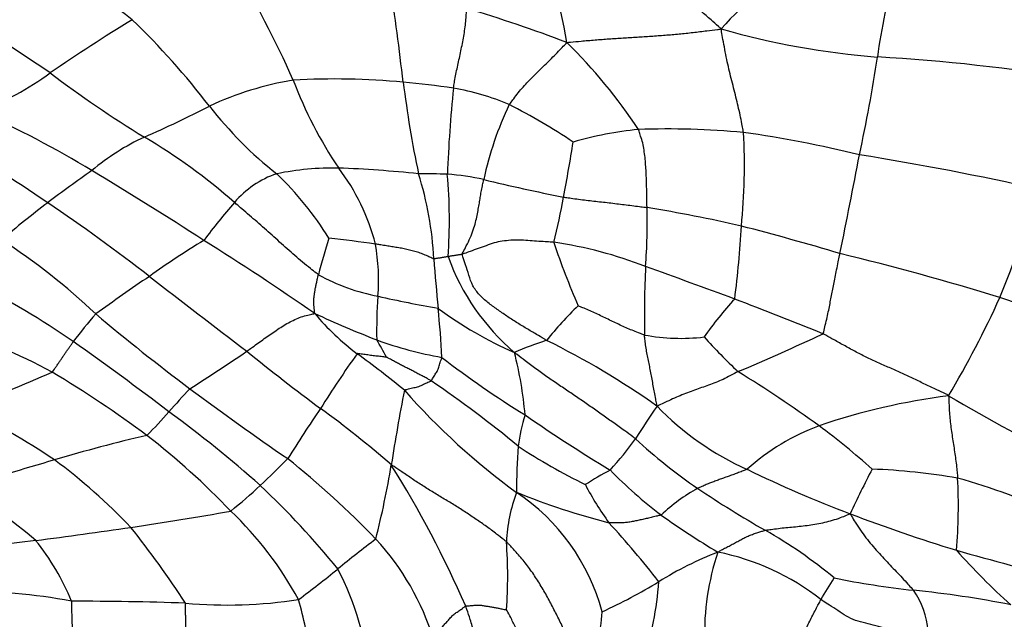
# Model space of a CAD drawing. Units: millimetres. Extents: x 0 to 835, y 0 to 1165.
# Drawn here: x 478 to 493, y 718 to 728 of the extents above; entities that cross this region are included whole.
import ezdxf
from ezdxf import colors
from ezdxf.entities.mleader import LeaderData, LeaderLine
from ezdxf.math import Vec2, Vec3

# ---------------------------------------------------------------- set-up
doc = ezdxf.new("R2010")
doc.units = ezdxf.units.MM
doc.layers.add('DV1_Défaut', color=7, linetype='Continuous')
doc.layers.add('Défaut', color=7, linetype='Continuous')

# ---------------------------------------------------------------- blocks, each defined once
blk = doc.blocks.new('_DOT')
at = {"color": 0}
blk.add_line((0, 0), (-1, 0), dxfattribs=at)
at = {"color": 0, "const_width": 0.333}
blk.add_lwpolyline([(-0.1665, 0, 1), (0.1665, 0, 1)], format="xyb", close=True, dxfattribs=at)
blk = doc.blocks.new('SE')
at = {"layer": 'DV1_Défaut', "color": 7, "linetype": 'Continuous'}
for centre, radius, start, end in [((478.032, 725.839), 8.689, 9.4198, 22.1255), ((472.05, 717.317), 12.963, 52.5758, 61.6855), ((495.443, 721.638), 8.709, 126.9891, 137.9646), ((466.178, 719.428), 17.771, 24.0928, 30.5585), ((500.385, 725.855), 9.086, 163.9662, 172.52), ((413.113, 718.199), 71.479, 6.79044, 8.01619), ((457.871, 696.111), 37.065, 55.8711, 58.8493), ((478.967, 707.352), 21.323, 69.0121, 73.3818), ((495.236, 702.67), 29.265, 121.5405, 124.4837), ((471.604, 718.985), 11.987, 37.507, 46.0279), ((492.31, 739.13), 12.128, 254.0376, 265.5848), ((480.952, 721.486), 8.08, 33.3125, 45.6152), ((466.298, 730.886), 25.373, 347.8241, 351.2761), ((489.799, 699.134), 27.949, 80.474, 86.7639), ((475.869, 730.635), 4.753, 291.0796, 306.0582), ((489.293, 740.833), 17.608, 232.8808, 238.5785), ((483.218, 721.77), 4.98, 99.4525, 115.004), ((483.032, 715.227), 11.473, 84.7018, 93.152), ((488.557, 729.004), 6.579, 200.6657, 213.9491), ((482.962, 713.884), 12.816, 81.4751, 84.9462), ((500.922, 728.729), 16.959, 187.0405, 191.8666), ((505.058, 724.463), 20.304, 174.0753, 177.8195), ((484.241, 722.875), 3.736, 66.6683, 80.4324), ((473.337, 741.335), 16.942, 293.5749, 297.3226), ((485.879, 729.981), 6.032, 217.8089, 231.775), ((490.356, 724.079), 5.143, 154.3419, 167.9382), ((481.273, 717.599), 9.777, 56.2774, 62.9434), ((470.874, 711.33), 16.312, 58.8662, 65.731), ((488.293, 720.173), 5.781, 95.8457, 105.9869), ((488.159, 713.5), 12.432, 84.6537, 92.0977), ((480.391, 725.357), 8.942, 354.1051, 3.3408), ((486.856, 708.3), 17.749, 76.1686, 82.0285), ((464.854, 704.6), 24.447, 55.7075, 60.1527), ((481.642, 722.529), 3.617, 115.0038, 130.1871), ((475.451, 717.933), 9.151, 48.6426, 59.371), ((465.931, 728.924), 21.014, 348.915, 351.2574), ((384.468, 745.741), 108.529, 348.45286, 349.2701), ((484.191, 682.284), 43.799, 77.2517, 80.9253), ((494.081, 704.287), 25.681, 125.1184, 126.9949), ((443.315, 665.663), 69.65, 57.21669, 58.88462), ((482.615, 723.854), 1.466, 108.6255, 139.6918), ((483.019, 720.982), 4.349, 88.9514, 101.571), ((478.597, 721.543), 5.127, 31.9089, 46.181), ((482.432, 707.447), 17.896, 83.9277, 87.8656), ((480.474, 723.34), 3.294, 14.4505, 37.1704), ((484.41, 715.822), 9.42, 87.8202, 90.5126), ((479.448, 723.69), 5.118, 2.7426, 17.6579), ((484.453, 721.161), 4.087, 77.6552, 85.5819), ((476.965, 724.529), 7.835, 355.9029, 5.1745), ((492.982, 757.102), 32.853, 256.5253, 258.7149), ((471.784, 732.013), 23.159, 338.0029, 342.381), ((487.899, 712.558), 15.354, 127.1421, 130.5411), ((462.273, 700.555), 29.243, 52.2116, 55.994), ((488.193, 718.927), 8.907, 138.7354, 143.5465), ((475.824, 726.824), 10.903, 346.0088, 349.7491), ((478.277, 724.495), 9.562, 355.9213, 1.37), ((483.7, 699.814), 25.251, 77.2195, 80.5729), ((474.621, 725.209), 14.685, 352.5965, 356.9933), ((479.225, 685.448), 40.268, 73.2934, 75.5312), ((472.593, 715.957), 9.836, 46.4758, 57.2156), ((487.862, 712.986), 13.149, 121.3144, 125.6879), ((455.763, 684.143), 47.376, 55.3044, 57.7711), ((494.905, 720.508), 12.528, 162.609, 165.2851), ((479.686, 695.846), 28.594, 82.0041, 83.4472), ((480.521, 723.608), 3.191, 355.5499, 10.004), ((485.528, 718.036), 6.215, 68.4157, 81.8999), ((498.75, 728.363), 13.033, 198.6803, 203.2738), ((481.893, 686.906), 38.164, 72.6757, 76.502), ((512.753, 726.004), 28.268, 184.1984, 185.7466), ((488.074, 725.157), 3.502, 199.8268, 229.4451), ((503.312, 723.047), 15.517, 177.1652, 181.0464), ((452.61, 624.849), 105.041, 69.62353, 70.41823), ((471.568, 711.931), 13.065, 55.2197, 63.0019), ((496.316, 699.714), 28.873, 123.9496, 125.9477), ((615.412, 897.7), 220.392, 232.15372, 232.64404), ((484.31, 726.469), 3.168, 241.285, 258.9557), ((489.992, 722.849), 6.31, 175.3545, 181.4557), ((488.294, 743.742), 20.892, 257.3058, 259.8915), ((493.589, 719.275), 5.979, 137.4632, 144.6534), ((461.379, 650.54), 77.907, 68.01904, 69.09047), ((478.825, 729.923), 15.863, 329.3291, 335.4783), ((482.089, 689.996), 35.164, 67.6494, 71.4817), ((485.268, 717.961), 7.818, 139.0126, 143.0384), ((498.795, 746.03), 30.062, 229.7399, 233.2627), ((485.855, 725.737), 4.092, 220.2119, 232.8175), ((490.15, 739.198), 17.73, 245.2604, 248.6125), ((473.452, 721.95), 11.241, 2.3931, 6.2474), ((488.18, 727.964), 5.964, 233.4392, 246.456), ((490.744, 719.099), 5.714, 133.9479, 141.1696), ((475.667, 716.769), 6.213, 60.8034, 76.9918), ((452.356, 684.75), 46.35, 52.6283, 54.88), ((485.781, 728.491), 6.17, 250.1298, 259.7558), ((481.515, 721.301), 2.574, 25.8536, 32.6109), ((489.092, 714.457), 8.689, 108.8002, 112.2845), ((480.79, 711.509), 12.454, 54.6844, 63.7843), ((488.356, 725.793), 3.08, 259.5667, 276.6457), ((496.317, 729.66), 10.286, 222.3269, 226.4719), ((475.55, 754.673), 35.237, 292.8503, 295.1765), ((465.311, 746.371), 28.936, 302.3937, 304.4656), ((505.366, 751.828), 37.683, 231.0678, 233.2503), ((480.186, 721.04), 5.798, 4.9091, 14.5464), ((497.936, 712.151), 17.845, 144.6457, 147.8978), ((474.585, 710.351), 14.98, 50.525, 54.0394), ((493.561, 733.899), 14.511, 232.2832, 238.4196), ((458.075, 770.141), 52.195, 291.6708, 293.2731), ((469.267, 706.503), 18.306, 53.5098, 58.9907), ((477.636, 703.509), 21.998, 54.2784, 58.1853), ((474.777, 707.717), 17.339, 50.2838, 55.8116), ((494.191, 709.395), 18.339, 136.8449, 138.3405), ((511.24, 762.89), 51.018, 233.387, 235.462), ((519.829, 715.071), 36.371, 169.1539, 170.99), ((492.212, 729.075), 10.814, 221.467, 233.829), ((493.779, 711.686), 10.229, 97.3591, 108.8179), ((507.257, 746.822), 29.039, 239.3865, 243.6259), ((472.642, 711.793), 10.91, 56.053, 64.4362), ((475.387, 725.957), 6.719, 315.1791, 319.4098), ((468.878, 705.763), 19.626, 48.45, 53.723), ((503.037, 707.865), 24.461, 145.7436, 147.9008), ((473.695, 709.078), 15.522, 48.8556, 53.995), ((498.745, 714.248), 13.068, 145.387, 148.0148), ((491.188, 724.756), 4.444, 223.9716, 245.9116), ((488.735, 720.677), 2.903, 162.7853, 172.5261), ((499.764, 741.419), 24.204, 235.2328, 238.9246), ((491.635, 718.211), 3.362, 110.0993, 132.2515), ((482.653, 710.949), 13.032, 48.4574, 53.0887), ((485.02, 700.027), 21.745, 102.9324, 106.8034), ((472.744, 711.714), 12.053, 43.8053, 52.0673), ((483.154, 724.424), 5.559, 317.7763, 324.1648), ((493.12, 727.017), 8, 226.9648, 235.7236), ((496.622, 720.289), 10.793, 175.9336, 179.7016), ((491.418, 729.581), 10.18, 236.8832, 243.5796), ((485.67, 696.466), 25.345, 105.8832, 109.3095), ((473.503, 713.751), 8.812, 43.406, 53.5913), ((468.506, 734.519), 19.421, 313.5827, 315.3214), ((473.441, 709.782), 14.197, 43.9095, 51.3128), ((469.843, 723.113), 14.259, 345.8508, 350.5267), ((469.582, 711.829), 16.884, 23.629, 31.9584), ((490.058, 715.508), 5.883, 118.2835, 122.6003), ((492.172, 725.443), 6.828, 224.1229, 232.8982), ((497.342, 736.986), 18.131, 243.9289, 249.3789), ((507.571, 712.251), 18.339, 152.5587, 154.9485), ((490.919, 710.792), 9.917, 80.1932, 87.8274), ((484.967, 720.144), 7.653, 354.8312, 3.1477), ((489.275, 708.999), 12.037, 66.1141, 73.9226), ((474.785, 715.435), 5.548, 48.7362, 63.1652), ((473.06, 730.137), 13.11, 309.7456, 312.366), ((472.8, 710.815), 13.25, 39.0755, 46.6526), ((490.714, 722.42), 4.296, 207.0765, 216.2926), ((490.012, 717.906), 2.865, 119.1823, 133.1257), ((497.696, 733.849), 16.222, 235.9585, 240.2747), ((488.154, 719.482), 2.479, 159.6212, 177.6182), ((484.04, 717.671), 3.218, 15.1121, 56.2143), ((490.199, 731.21), 11.71, 248.0898, 255.42), ((472.407, 770.731), 51.473, 278.3768, 280.1104), ((477.524, 715.985), 5.652, 28.6818, 46.1007), ((495.722, 730.749), 13.207, 234.503, 239.0203), ((499.619, 742.541), 24.132, 248.9661, 253.0643), ((465.939, 815.674), 96.879, 277.41624, 278.28892), ((468.239, 710.518), 14.912, 33.006, 38.5266), ((477.165, 710.563), 13.729, 37.7697, 42.7186), ((485.979, 713.316), 7.419, 50.3698, 60.3199), ((495.807, 703.641), 20.072, 127.2065, 129.3281), ((480.715, 716.899), 4.022, 17.15, 42.7192), ((479.421, 710.364), 9.292, 96.0342, 104.2146), ((475.578, 717.285), 3.687, 22.0835, 39.001), ((478.521, 719.054), 7.175, 355.8875, 4.2449), ((491.006, 714.134), 5.687, 111.4784, 121.711), ((492.669, 718.173), 3.949, 161.4941, 181.6944), ((488.195, 715.762), 3.736, 51.743, 78.7544), ((516.361, 804.677), 88.476, 254.41378, 255.52646), ((500.125, 726.145), 10.077, 221.5958, 228.3388), ((470.733, 734.406), 19.617, 306.7924, 309.0279), ((479.484, 717.247), 4.081, 3.2125, 28.0614), ((482.802, 723.578), 9.123, 327.6427, 330.0966), ((493.377, 732.157), 13.395, 258.5187, 263.7914), ((483.802, 725.864), 8.078, 294.4584, 301.4522), ((482.182, 719.418), 5.852, 343.495, 355.6318), ((477.534, 711.178), 7.634, 78.9664, 92.0873), ((490.301, 702.844), 16.079, 78.791, 84.1912), ((490.869, 718.103), 1.291, 4.9737, 34.8348), ((483.509, 718.579), 4.514, 178.8349, 189.7796), ((479.116, 674.041), 44.63, 87.9083, 90.1553), ((481.386, 725.755), 7.142, 264.848, 278.8253), ((475.76, 716.797), 6.986, 8.4918, 15.7805), ((484.699, 718.627), 2.45, 334.3887, 357.2721)]:
    blk.add_arc(centre, radius, start, end, dxfattribs=at)
for points in [[(488.975, 727.47), (488.96, 727.485), (488.909, 727.529), (488.808, 727.618), (488.668, 727.74), (488.518, 727.875), (488.374, 728.015), (488.23, 728.155), (488.087, 728.296), (487.945, 728.438), (487.803, 728.577), (487.661, 728.714), (487.532, 728.835), (487.438, 728.92), (487.391, 728.963), (487.381, 728.973)], [(484.862, 726.559), (484.863, 726.568), (484.869, 726.604), (484.882, 726.676), (484.9, 726.774), (484.923, 726.883), (484.947, 726.992), (484.97, 727.103), (484.994, 727.215), (485.016, 727.328), (485.034, 727.442), (485.051, 727.557), (485.057, 727.661), (485.062, 727.737), (485.065, 727.775), (485.065, 727.785)], [(486.604, 727.261), (486.626, 727.264), (486.697, 727.271), (486.841, 727.284), (487.038, 727.301), (487.253, 727.318), (487.468, 727.331), (487.683, 727.344), (487.899, 727.358), (488.114, 727.374), (488.329, 727.392), (488.543, 727.415), (488.739, 727.439), (488.881, 727.456), (488.952, 727.465), (488.975, 727.47)], [(489.318, 725.878), (489.316, 725.889), (489.309, 725.934), (489.293, 726.023), (489.268, 726.146), (489.236, 726.281), (489.202, 726.421), (489.167, 726.563), (489.13, 726.707), (489.094, 726.853), (489.061, 727.001), (489.031, 727.153), (489.005, 727.295), (488.986, 727.4), (488.977, 727.453), (488.975, 727.47)], [(485.72, 726.305), (485.725, 726.313), (485.748, 726.343), (485.793, 726.404), (485.855, 726.489), (485.932, 726.576), (486.012, 726.662), (486.094, 726.746), (486.179, 726.829), (486.263, 726.912), (486.349, 726.996), (486.434, 727.081), (486.511, 727.162), (486.568, 727.222), (486.596, 727.251), (486.604, 727.261)], [(487.836, 724.723), (487.836, 724.731), (487.835, 724.765), (487.834, 724.832), (487.833, 724.93), (487.83, 725.04), (487.828, 725.153), (487.822, 725.267), (487.816, 725.382), (487.806, 725.495), (487.791, 725.608), (487.772, 725.717), (487.741, 725.813), (487.719, 725.882), (487.708, 725.916), (487.704, 725.924)], [(485, 724.005), (485, 724.016), (485.022, 724.059), (485.066, 724.145), (485.122, 724.26), (485.168, 724.383), (485.204, 724.496), (485.226, 724.603), (485.245, 724.701), (485.26, 724.792), (485.275, 724.878), (485.288, 724.964), (485.305, 725.046), (485.318, 725.112), (485.325, 725.145), (485.327, 725.153)], [(482.788, 723.691), (482.777, 723.698), (482.736, 723.73), (482.654, 723.794), (482.542, 723.884), (482.425, 723.987), (482.308, 724.09), (482.191, 724.194), (482.075, 724.297), (481.96, 724.4), (481.844, 724.502), (481.728, 724.603), (481.622, 724.694), (481.546, 724.76), (481.507, 724.793), (481.498, 724.802)], [(486.553, 724.884), (486.563, 724.882), (486.602, 724.877), (486.679, 724.866), (486.786, 724.851), (486.902, 724.837), (487.019, 724.823), (487.136, 724.811), (487.253, 724.798), (487.37, 724.783), (487.486, 724.769), (487.603, 724.755), (487.71, 724.741), (487.787, 724.73), (487.826, 724.725), (487.836, 724.723)], [(484.561, 723.934), (484.556, 723.936), (484.53, 723.947), (484.479, 723.97), (484.409, 724.002), (484.331, 724.033), (484.248, 724.054), (484.166, 724.076), (484.084, 724.094), (484, 724.108), (483.916, 724.122), (483.832, 724.136), (483.755, 724.148), (483.699, 724.156), (483.671, 724.161), (483.664, 724.162)], [(486.404, 724.188), (486.393, 724.19), (486.349, 724.193), (486.26, 724.199), (486.139, 724.206), (486.006, 724.215), (485.873, 724.227), (485.743, 724.222), (485.612, 724.207), (485.486, 724.183), (485.364, 724.137), (485.242, 724.094), (485.13, 724.053), (485.048, 724.023), (485.007, 724.008), (485, 724.005)], [(485, 724.005), (484.995, 724.003), (484.989, 724.002), (484.976, 724), (484.957, 723.998), (484.938, 723.995), (484.918, 723.991), (484.898, 723.988), (484.879, 723.985), (484.859, 723.982), (484.839, 723.979), (484.819, 723.976), (484.801, 723.973), (484.788, 723.971), (484.782, 723.969), (484.78, 723.969)], [(486.292, 722.682), (486.279, 722.689), (486.228, 722.72), (486.125, 722.781), (485.984, 722.865), (485.829, 722.956), (485.681, 723.055), (485.535, 723.157), (485.39, 723.26), (485.259, 723.38), (485.151, 723.518), (485.1, 723.682), (485.053, 723.832), (485.017, 723.939), (484.999, 723.992), (485, 724.005)], [(490.539, 722.784), (490.546, 722.793), (490.557, 722.837), (490.579, 722.925), (490.604, 723.037), (490.628, 723.147), (490.648, 723.249), (490.666, 723.347), (490.685, 723.445), (490.704, 723.545), (490.725, 723.651), (490.749, 723.765), (490.772, 723.878), (490.79, 723.963), (490.798, 724.005), (490.801, 724.016)], [(484.78, 723.969), (484.778, 723.969), (484.772, 723.968), (484.759, 723.966), (484.74, 723.963), (484.721, 723.959), (484.701, 723.956), (484.681, 723.953), (484.661, 723.95), (484.641, 723.946), (484.622, 723.943), (484.602, 723.94), (484.584, 723.937), (484.57, 723.935), (484.564, 723.933), (484.561, 723.934)], [(482.73, 723.095), (482.73, 723.1), (482.728, 723.118), (482.725, 723.152), (482.721, 723.2), (482.715, 723.252), (482.714, 723.305), (482.722, 723.357), (482.729, 723.409), (482.737, 723.463), (482.748, 723.519), (482.761, 723.575), (482.773, 723.628), (482.782, 723.667), (482.786, 723.686), (482.788, 723.691)], [(481.686, 722.515), (481.693, 722.52), (481.723, 722.541), (481.783, 722.584), (481.866, 722.643), (481.956, 722.708), (482.047, 722.773), (482.139, 722.836), (482.231, 722.898), (482.327, 722.953), (482.425, 723.001), (482.523, 723.044), (482.618, 723.068), (482.686, 723.085), (482.72, 723.093), (482.73, 723.095)], [(487.798, 722.764), (487.79, 722.766), (487.758, 722.778), (487.695, 722.803), (487.607, 722.836), (487.513, 722.874), (487.422, 722.918), (487.329, 722.961), (487.238, 723.005), (487.146, 723.05), (487.055, 723.094), (486.962, 723.135), (486.876, 723.171), (486.813, 723.198), (486.782, 723.211), (486.778, 723.213)], [(478.698, 722.193), (478.703, 722.196), (478.713, 722.211), (478.733, 722.24), (478.76, 722.281), (478.79, 722.325), (478.819, 722.368), (478.848, 722.41), (478.877, 722.453), (478.905, 722.496), (478.934, 722.537), (478.963, 722.579), (478.99, 722.617), (479.009, 722.645), (479.018, 722.658), (479.021, 722.662)], [(487.99, 721.671), (487.988, 721.684), (487.981, 721.719), (487.967, 721.789), (487.95, 721.883), (487.932, 721.985), (487.915, 722.087), (487.896, 722.184), (487.877, 722.279), (487.858, 722.372), (487.839, 722.466), (487.821, 722.562), (487.809, 722.652), (487.802, 722.721), (487.798, 722.755), (487.798, 722.764)], [(492.469, 721.831), (492.453, 721.845), (492.394, 721.873), (492.276, 721.929), (492.113, 722.005), (491.937, 722.089), (491.76, 722.172), (491.581, 722.253), (491.401, 722.331), (491.223, 722.412), (491.05, 722.502), (490.879, 722.595), (490.724, 722.682), (490.611, 722.745), (490.554, 722.777), (490.539, 722.784)], [(487.661, 721.17), (487.648, 721.18), (487.591, 721.22), (487.479, 721.301), (487.324, 721.412), (487.155, 721.533), (486.986, 721.653), (486.815, 721.771), (486.643, 721.888), (486.471, 722.004), (486.298, 722.121), (486.13, 722.243), (485.978, 722.358), (485.868, 722.442), (485.813, 722.484), (485.797, 722.496)], [(483.832, 722.424), (483.831, 722.424), (483.818, 722.425), (483.79, 722.428), (483.753, 722.432), (483.712, 722.437), (483.671, 722.441), (483.63, 722.444), (483.589, 722.45), (483.547, 722.457), (483.506, 722.463), (483.465, 722.469), (483.426, 722.474), (483.399, 722.477), (483.385, 722.479), (483.382, 722.477)], [(484.52, 722.06), (484.514, 722.064), (484.493, 722.075), (484.452, 722.098), (484.395, 722.128), (484.332, 722.161), (484.27, 722.195), (484.207, 722.227), (484.144, 722.259), (484.081, 722.291), (484.018, 722.324), (483.956, 722.357), (483.899, 722.388), (483.857, 722.41), (483.836, 722.422), (483.832, 722.424)], [(484.52, 722.06), (484.522, 722.062), (484.528, 722.071), (484.54, 722.091), (484.556, 722.117), (484.574, 722.146), (484.592, 722.175), (484.611, 722.204), (484.626, 722.237), (484.636, 722.272), (484.647, 722.307), (484.659, 722.343), (484.671, 722.378), (484.679, 722.403), (484.684, 722.416), (484.684, 722.42)], [(489.233, 722.202), (489.223, 722.197), (489.185, 722.176), (489.108, 722.135), (489.003, 722.08), (488.892, 722.034), (488.783, 721.992), (488.675, 721.955), (488.567, 721.918), (488.457, 721.878), (488.345, 721.832), (488.23, 721.781), (488.121, 721.731), (488.042, 721.693), (488.002, 721.675), (487.99, 721.671)], [(484.108, 721.915), (484.11, 721.918), (484.124, 721.922), (484.152, 721.93), (484.19, 721.941), (484.231, 721.951), (484.272, 721.96), (484.312, 721.967), (484.35, 721.98), (484.384, 721.998), (484.419, 722.014), (484.453, 722.029), (484.484, 722.043), (484.507, 722.053), (484.518, 722.058), (484.52, 722.06)], [(492.469, 721.831), (492.471, 721.819), (492.472, 721.781), (492.475, 721.705), (492.479, 721.6), (492.489, 721.485), (492.502, 721.369), (492.517, 721.254), (492.536, 721.139), (492.553, 721.025), (492.57, 720.911), (492.586, 720.796), (492.597, 720.69), (492.604, 720.613), (492.608, 720.574), (492.608, 720.565)], [(485.676, 719.585), (485.665, 719.596), (485.614, 719.636), (485.513, 719.715), (485.371, 719.82), (485.212, 719.93), (485.051, 720.038), (484.887, 720.141), (484.722, 720.243), (484.557, 720.343), (484.392, 720.445), (484.23, 720.551), (484.083, 720.651), (483.976, 720.723), (483.923, 720.76), (483.908, 720.766)], [(489.374, 720.7), (489.368, 720.696), (489.343, 720.686), (489.293, 720.667), (489.225, 720.641), (489.153, 720.615), (489.083, 720.59), (489.013, 720.565), (488.945, 720.541), (488.878, 720.515), (488.811, 720.491), (488.745, 720.464), (488.686, 720.438), (488.642, 720.419), (488.62, 720.41), (488.615, 720.407)], [(488.053, 719.997), (488.048, 719.994), (488.021, 719.988), (487.969, 719.976), (487.898, 719.959), (487.824, 719.941), (487.751, 719.924), (487.679, 719.91), (487.608, 719.896), (487.539, 719.882), (487.468, 719.877), (487.396, 719.878), (487.33, 719.877), (487.282, 719.876), (487.258, 719.876), (487.251, 719.877)], [(489.652, 719.762), (489.662, 719.764), (489.7, 719.769), (489.777, 719.78), (489.883, 719.795), (489.999, 719.806), (490.117, 719.817), (490.235, 719.83), (490.355, 719.844), (490.476, 719.866), (490.597, 719.892), (490.718, 719.924), (490.826, 719.963), (490.905, 719.994), (490.944, 720.011), (490.957, 720.016)], [(490.957, 720.016), (490.964, 720.003), (490.989, 719.96), (491.04, 719.875), (491.114, 719.763), (491.199, 719.647), (491.289, 719.537), (491.382, 719.43), (491.476, 719.327), (491.571, 719.226), (491.665, 719.128), (491.757, 719.032), (491.837, 718.943), (491.894, 718.88), (491.922, 718.848), (491.928, 718.841)], [(488.924, 719.426), (488.931, 719.432), (488.954, 719.445), (489, 719.47), (489.062, 719.503), (489.13, 719.538), (489.197, 719.573), (489.262, 719.609), (489.325, 719.642), (489.388, 719.675), (489.454, 719.7), (489.521, 719.722), (489.581, 719.741), (489.625, 719.754), (489.646, 719.761), (489.652, 719.762)], [(486.909, 717.568), (486.899, 717.577), (486.865, 717.639), (486.797, 717.763), (486.704, 717.938), (486.608, 718.132), (486.515, 718.327), (486.42, 718.521), (486.32, 718.713), (486.212, 718.901), (486.097, 719.085), (485.968, 719.261), (485.838, 719.413), (485.739, 719.52), (485.69, 719.573), (485.676, 719.585)], [(480.753, 717.872), (480.753, 717.878), (480.752, 717.901), (480.752, 717.948), (480.751, 718.011), (480.75, 718.081), (480.75, 718.15), (480.749, 718.219), (480.749, 718.289), (480.749, 718.359), (480.748, 718.429), (480.748, 718.5), (480.748, 718.565), (480.747, 718.612), (480.747, 718.636), (480.745, 718.641)], [(484.558, 718.085), (484.562, 718.089), (484.574, 718.107), (484.599, 718.142), (484.633, 718.191), (484.669, 718.246), (484.708, 718.298), (484.753, 718.346), (484.798, 718.395), (484.84, 718.446), (484.891, 718.488), (484.947, 718.523), (484.995, 718.558), (485.029, 718.583), (485.046, 718.595), (485.051, 718.597)], [(485.051, 718.597), (485.055, 718.599), (485.075, 718.6), (485.113, 718.603), (485.165, 718.607), (485.221, 718.613), (485.277, 718.613), (485.334, 718.602), (485.39, 718.594), (485.447, 718.585), (485.504, 718.574), (485.561, 718.563), (485.615, 718.552), (485.656, 718.544), (485.676, 718.54), (485.678, 718.54)], [(485.439, 716.313), (485.434, 716.327), (485.427, 716.399), (485.412, 716.543), (485.393, 716.74), (485.368, 716.957), (485.339, 717.169), (485.316, 717.371), (485.296, 717.574), (485.267, 717.779), (485.231, 717.983), (485.183, 718.188), (485.127, 718.375), (485.081, 718.512), (485.057, 718.58), (485.051, 718.597)], [(489.986, 717.677), (489.99, 717.684), (490.007, 717.716), (490.041, 717.779), (490.088, 717.866), (490.136, 717.962), (490.184, 718.057), (490.232, 718.153), (490.278, 718.248), (490.324, 718.342), (490.371, 718.434), (490.417, 718.524), (490.459, 718.604), (490.49, 718.661), (490.505, 718.69), (490.509, 718.696)], [(492.155, 718.215), (492.141, 718.215), (492.087, 718.218), (491.979, 718.222), (491.831, 718.228), (491.668, 718.23), (491.507, 718.248), (491.352, 718.294), (491.196, 718.334), (491.037, 718.371), (490.898, 718.441), (490.77, 718.527), (490.65, 718.603), (490.563, 718.66), (490.519, 718.688), (490.509, 718.696)], [(486.326, 716.771), (486.319, 716.78), (486.298, 716.832), (486.258, 716.937), (486.207, 717.087), (486.155, 717.252), (486.109, 717.418), (486.062, 717.584), (486.012, 717.749), (485.959, 717.913), (485.899, 718.076), (485.834, 718.236), (485.764, 718.378), (485.71, 718.479), (485.682, 718.53), (485.678, 718.54)]]:
    blk.add_open_spline(points, degree=3, knots=[0, 0, 0, 0, 0.022727, 0.090909, 0.181818, 0.272727, 0.363636, 0.454545, 0.545455, 0.636364, 0.727273, 0.818182, 0.909091, 0.977273, 1, 1, 1, 1], dxfattribs=at)

msp = doc.modelspace()

# ---------------------------------------------------------------- block references
at = {"layer": 'Défaut'}
msp.add_blockref('SE', (0, 0), dxfattribs=at)

# ---------------------------------------------------------------- leaders
at = {"layer": 'Défaut', "color": 7, "linetype": 'Continuous'}
ml = msp.add_multileader_mtext('Standard', dxfattribs=at)
ml.set_content('{\\pxsm0.9;\\fSolid Edge ISO|b1||i0||c0|p34;\\W1.;12/10/2020\\P}', color=256)
ml.set_leader_properties()
ml.set_arrow_properties(name='DOT')
ml.build(insert=Vec2(0, 0))
ml.multileader.update_dxf_attribs({"leader_type": 0, "dogleg_length": 0, "arrow_head_size": 12})
ctx = ml.context
ctx.base_point, ctx.char_height, ctx.arrow_head_size, ctx.landing_gap_size = Vec3(747.016, 1157.46), 12, 12, 4.2
notes = []
notes.append((ctx, [(0, (0, 0, 0), (0, 0), (1, 0), 1, [])]))
ctx.mtext.insert = Vec3(749.016, 1163.58)
for ctx, leaders in notes:
    for number, flags, end, landing, length, lines in leaders:
        leader = LeaderData()
        leader.index, (leader.has_last_leader_line, leader.has_dogleg_vector, leader.attachment_direction) = number, flags
        leader.last_leader_point, leader.dogleg_vector, leader.dogleg_length = Vec3(end), Vec3(landing), length
        for number, points, colour, breaks in lines:
            line = LeaderLine()
            line.index, line.vertices, line.color, line.breaks = number, Vec3.list(points), colors.encode_raw_color(colour), breaks
            leader.lines.append(line)
        ctx.leaders.append(leader)

doc.saveas('drawing.dxf')
